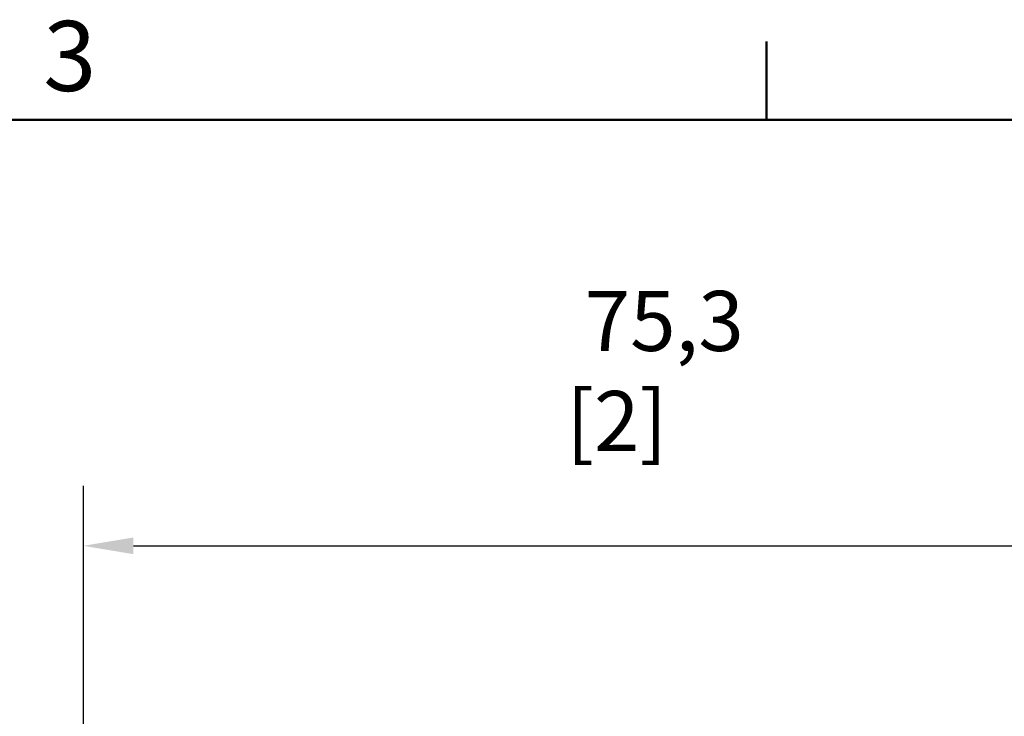
# Model space of a CAD drawing. Units: millimetres. Extents: x 0 to 420, y 0 to 297.
# Drawn here: x 243 to 292, y 257 to 292 of the extents above; entities that cross this region are included whole.
import ezdxf

# ---------------------------------------------------------------- set-up
doc = ezdxf.new("R2010")
doc.units = ezdxf.units.MM
for name, color, linetype, lineweight in [('Cadre_0', 7, 'Continuous', 50), ('Cadre_2', 7, 'Continuous', 50), ('Cotes(ISO)', 7, 'Continuous', 18)]:
    doc.layers.add(name, color=color, linetype=linetype, lineweight=lineweight)
doc.styles.add('Cadre_1', font='arial.ttf')
doc.styles.add('MANTION', font='arial.ttf')
doc.dimstyles.new('Plan commercial', dxfattribs={"dimtxt": 3, "dimasz": 2.5, "dimexe": 3, "dimexo": 1, "dimgap": 0.762, "dimtad": 1, "dimrnd": 1e-08, "dimtxsty": 'MANTION', "dimcen": 0.09, "dimdle": 10, "dimclrd": 7, "dimclre": 7, "dimclrt": 256, "dimazin": 2, "dimtfac": 0.5, "dimtmove": 0, "dimatfit": 3, "dimfxl": 1, "dimtolj": 1, "dimlwd": 25, "dimlwe": 25, "dimarcsym": 0})

# ---------------------------------------------------------------- blocks, each defined once
blk = doc.blocks.new('Cadres Cadre par défaut')
at = {"layer": 'Cadre_0'}
blk.add_line((280, 287), (280, 290.9), dxfattribs=at)
at = {"layer": 'Cadre_0', "flags": 128}
blk.add_lwpolyline([(10, 10), (10, 287), (410, 287), (410, 10), (10, 10)], dxfattribs=at)
at = {"layer": 'Cadre_2', "insert": (243.856, 287.341), "char_height": 3.5, "attachment_point": 7, "style": 'Cadre_1'}
blk.add_mtext('3', dxfattribs=at)
blk = doc.blocks.new('*D12')
at = {"layer": 'Cotes(ISO)', "color": 7, "linetype": 'Continuous', "lineweight": 25, "transparency": 16777216}
for p, q in [((245.857, 243.285), (245.857, 268.706)), ((321.157, 243.285), (321.157, 268.706)), ((248.357, 265.706), (318.657, 265.706))]:
    blk.add_line(p, q, dxfattribs=at)
at = {"layer": 'Cotes(ISO)', "color": 7, "linetype": 'Continuous', "transparency": 16777216}
for points in [[(248.357, 266.123), (248.357, 265.29), (245.857, 265.706)], [(318.657, 266.123), (318.657, 265.29), (321.157, 265.706)]]:
    blk.add_solid(points, dxfattribs=at)
at = {"layer": 'Defpoints', "color": 0, "linetype": 'Continuous', "transparency": 16777216}
for p in [(321.157, 265.706), (245.857, 242.285), (321.157, 242.285)]:
    blk.add_point(p, dxfattribs=at)
at = {"layer": 'Cotes(ISO)', "color": 154, "linetype": 'Continuous', "lineweight": 25, "true_color": 0x004691, "transparency": 16777216, "insert": (269.991, 278.445), "char_height": 3, "attachment_point": 1, "style": 'MANTION'}
blk.add_mtext('\\A1; 75,3\\P[2{\\H0,7000x;\\S31#32;}]', dxfattribs=at)

msp = doc.modelspace()

# ---------------------------------------------------------------- block references
msp.add_blockref('Cadres Cadre par défaut', (0, 0))

# ---------------------------------------------------------------- dimensions: what is measured, and where the dimension line sits
at = {"layer": 'Cotes(ISO)', "color": 7, "linetype": 'Continuous', "lineweight": 25}
dim = msp.add_linear_dim(base=(321.157, 265.7065), p1=(245.857, 242.2855), p2=(321.157, 242.2855), angle=180, text=' <>\\P[2{\\H0,7000x;\\S31#32;}]', dimstyle='Plan commercial', override={"dimgap": 0.762, "dimdec": 2, "dimpost": '\\X', "dimtol": 0, "dimlim": 0, "dimtp": 0, "dimtm": 0, "dimtdec": 2, "dimtofl": 0, "dimatfit": 1, "dimtvp": -0.25}, dxfattribs=at)
dim.commit()
dim.dimension.update_dxf_attribs({"geometry": '*D12', "text_midpoint": (283.507, 265.7065), "dimtype": 160})

doc.saveas('drawing.dxf')
